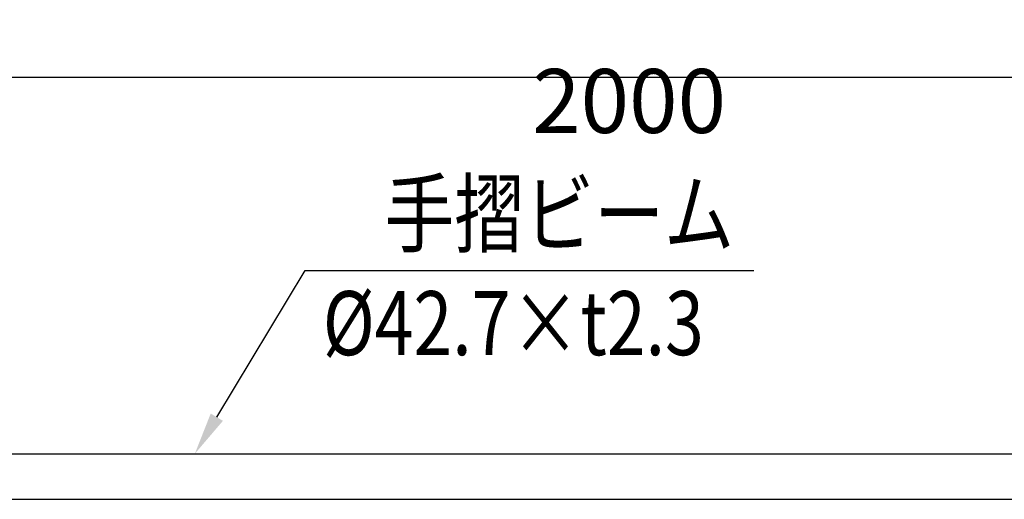
# Model space of a CAD drawing. Extents: x 117 to 7327, y 159 to 5119.
# Drawn here: x 1039 to 1961, y 4431 to 4880 of the extents above; entities that cross this region are included whole.
import ezdxf

# ---------------------------------------------------------------- set-up
doc = ezdxf.new("R2010")
doc.units = 0
doc.header["$LTSCALE"] = 200
doc.header["$PDMODE"] = 33
doc.header["$PDSIZE"] = 5
doc.layers.get('0').update_dxf_attribs({"linetype": 'CONTINUOUS'})
doc.layers.get('DEFPOINTS').update_dxf_attribs({"linetype": 'CONTINUOUS'})
for name, color, linetype in [('MOJI', 6, 'CONTINUOUS'), ('SJC', 1, 'CONTINUOUS'), ('SUNPOU', 4, 'CONTINUOUS')]:
    doc.layers.add(name, color=color, linetype=linetype)
doc.styles.add('EXT08', font='ROMANS.shx', dxfattribs={"width": 0.8, "bigfont": 'EXTFONT.shx'})
doc.dimstyles.get("Standard").update_dxf_attribs({"dimtxt": 0.18, "dimasz": 0.18, "dimexe": 0.18, "dimexo": 0.0625, "dimgap": 0.09, "dimtad": 0, "dimtih": 1, "dimtoh": 1, "dimzin": 0, "dimcen": 0.09, "dimazin": 3, "dimtfac": 1, "dimtofl": 0, "dimtmove": 0, "dimatfit": 3})

# ---------------------------------------------------------------- blocks, each defined once
blk = doc.blocks.new('*D4')
at = {"layer": 'DEFPOINTS', "color": 0}
for p in [(2639.03, 4826.35), (639.03, 4582.98), (2639.03, 4550.98)]:
    blk.add_point(p, dxfattribs=at)
at = {"layer": 'SUNPOU', "color": 0}
for p, q in [((639.03, 4602.98), (639.03, 4846.35)), ((2639.03, 4570.98), (2639.03, 4846.35)), ((679.03, 4826.35), (2599.03, 4826.35))]:
    blk.add_line(p, q, dxfattribs=at)
for points in [[(679.03, 4833.02), (679.03, 4819.69), (639.03, 4826.35)], [(2599.03, 4833.02), (2599.03, 4819.69), (2639.03, 4826.35)]]:
    blk.add_solid(points, dxfattribs=at)
at = {"layer": 'SUNPOU', "color": 0, "style": 'EXT08'}
blk.add_text('2000', height=60, dxfattribs=at).set_placement((1519.03, 4774.15))
blk = doc.blocks.new('*U71')
at = {"layer": 'MOJI'}
blk.add_lwpolyline([(1223.79, 4507.79), (1306.46, 4645.41)], dxfattribs=at)
blk.add_solid([(1229.5, 4504.35), (1203.19, 4473.5), (1218.07, 4511.22)], dxfattribs=at)

msp = doc.modelspace()

# ---------------------------------------------------------------- linework, layer by layer
at = {"layer": 'MOJI'}
msp.add_line((1306.46, 4645.409), (1726.721, 4645.409), dxfattribs=at)
at = {"layer": 'SJC'}
for p, q in [((658.037, 4473.499), (2620.033, 4473.499)), ((685.11, 4430.799), (2592.959, 4430.799))]:
    msp.add_line(p, q, dxfattribs=at)

# ---------------------------------------------------------------- block references
msp.add_blockref('*U71', (0, 0))

# ---------------------------------------------------------------- texts
at = {"layer": 'MOJI', "style": 'EXT08', "width": 0.8}
for s, p in [('手摺ビーム', (1380.751, 4668.46)), ('%%C42.7×t2.3', (1323.023, 4565.935))]:
    msp.add_text(s, height=60, dxfattribs=at).set_placement(p)

# ---------------------------------------------------------------- dimensions: what is measured, and where the dimension line sits
at = {"layer": 'SUNPOU'}
dim = msp.add_linear_dim(base=(2639.035, 4826.353), p1=(639.035, 4582.982), p2=(2639.035, 4550.982), dimstyle='Standard', override={"dimscale": 20, "dimtxt": 3, "dimasz": 2, "dimexe": 1, "dimexo": 1, "dimgap": 1.2, "dimtad": 1, "dimtih": 0, "dimtoh": 0, "dimdec": 2, "dimzin": 8, "dimtofl": 1, "dimtmove": 2}, dxfattribs=at)
dim.commit()
dim.dimension.update_dxf_attribs({"geometry": '*D4', "text_midpoint": (1639.035, 4880.353)})

doc.saveas('drawing.dxf')
